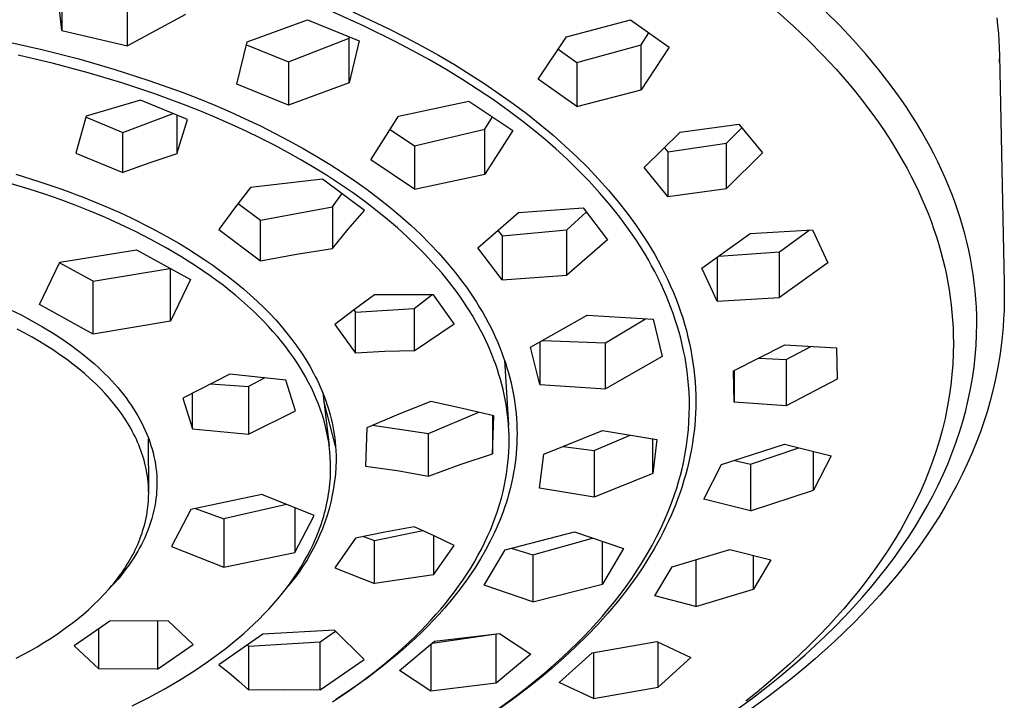
# Model space of a CAD drawing. Units: millimetres. Extents: x -539 to 558, y -322 to 297.
# Drawn here: x 510 to 558, y 232 to 265 of the extents above; entities that cross this region are included whole.
import ezdxf

# ---------------------------------------------------------------- set-up
doc = ezdxf.new("R2010")
doc.units = ezdxf.units.MM
doc.header["$MEASUREMENT"] = 0
doc.layers.add('Default', color=7, linetype='Continuous', true_color=0x000000)

msp = doc.modelspace()

# ---------------------------------------------------------------- linework, layer by layer
at = {"layer": 'Default', "color": 7, "true_color": 0xffffff}
for p, q in [((511.881, 264.661), (511.608, 266.935)), ((511.881, 266.764), (511.881, 264.661)), ((515.08, 263.903), (515.08, 266.011)), ((517.923, 265.441), (515.08, 263.903)), ((526.666, 264.861), (525.137, 265.548)), ((526.105, 265.568), (526.977, 265.167)), ((546.878, 265.57), (547.652, 264.876)), ((549.904, 264.91), (549.216, 265.595)), ((520.937, 264.107), (523.89, 265.179)), ((523.89, 265.179), (526.422, 264.155)), ((526.977, 265.167), (527.84, 264.749)), ((536.555, 264.35), (539.692, 265.179)), ((539.692, 265.179), (541.583, 263.839)), ((547.652, 264.876), (548.405, 264.159)), ((550.572, 264.206), (549.904, 264.91)), ((557.601, 265.269), (557.644, 264.9)), ((557.644, 264.9), (557.679, 264.533)), ((511.881, 264.661), (515.08, 263.903)), ((528.171, 264.124), (526.666, 264.861)), ((527.84, 264.749), (528.696, 264.315)), ((540.203, 263.953), (540.588, 264.539)), ((557.679, 264.533), (557.706, 264.166)), ((509.081, 264.13), (510.897, 263.725)), ((520.431, 262.038), (520.937, 264.107)), ((520.901, 263.961), (522.964, 263.132)), ((522.964, 263.132), (525.919, 264.283)), ((525.919, 264.283), (525.934, 264.349)), ((525.919, 262.091), (525.919, 264.283)), ((526.422, 264.155), (525.919, 262.091)), ((529.015, 263.681), (528.171, 264.124)), ((528.696, 264.315), (529.497, 263.889)), ((535.172, 262.283), (536.555, 264.35)), ((537.066, 263.097), (540.203, 263.953)), ((540.203, 261.763), (540.203, 263.953)), ((548.405, 264.159), (549.086, 263.47)), ((551.217, 263.48), (550.572, 264.206)), ((557.706, 264.166), (557.726, 263.802)), ((511.463, 263.045), (509.744, 263.452)), ((510.897, 263.725), (512.699, 263.265)), ((529.85, 263.221), (529.015, 263.681)), ((529.497, 263.889), (530.289, 263.446)), ((530.289, 263.446), (531.071, 262.987)), ((536.151, 263.742), (537.066, 263.097)), ((541.583, 263.839), (540.203, 261.763)), ((549.086, 263.47), (549.746, 262.76)), ((551.837, 262.733), (551.217, 263.48)), ((557.726, 263.802), (557.737, 263.439)), ((557.737, 263.439), (557.964, 252.297)), ((513.169, 262.589), (511.463, 263.045)), ((512.699, 263.265), (514.424, 262.769)), ((522.964, 263.132), (522.964, 261.014)), ((530.675, 262.743), (529.85, 263.221)), ((531.071, 262.987), (531.844, 262.511)), ((537.066, 263.097), (537.066, 260.941)), ((557.74, 263.091), (557.739, 263.273)), ((514.802, 262.099), (513.169, 262.589)), ((514.424, 262.769), (516.133, 262.219)), ((531.488, 262.246), (530.675, 262.743)), ((531.844, 262.511), (532.561, 262.048)), ((549.746, 262.76), (550.382, 262.029)), ((552.394, 262.015), (551.837, 262.733)), ((516.419, 261.56), (514.802, 262.099)), ((516.133, 262.219), (517.752, 261.638)), ((522.964, 261.014), (520.431, 262.038)), ((525.919, 262.091), (522.964, 261.014)), ((532.24, 261.763), (531.488, 262.246)), ((532.561, 262.048), (533.266, 261.568)), ((537.066, 260.941), (535.172, 262.283)), ((550.382, 262.029), (550.69, 261.655)), ((552.663, 261.648), (552.394, 262.015)), ((517.952, 260.993), (516.419, 261.56)), ((517.752, 261.638), (518.554, 261.327)), ((532.98, 261.262), (532.24, 261.763)), ((533.266, 261.568), (533.961, 261.072)), ((537.066, 260.941), (540.203, 261.763)), ((550.69, 261.655), (550.992, 261.277)), ((552.926, 261.277), (552.663, 261.648)), ((515.723, 261.249), (513.07, 260.461)), ((518.021, 260.306), (515.723, 261.249)), ((518.554, 261.327), (519.35, 261.002)), ((528.34, 260.471), (531.785, 261.203)), ((531.785, 261.203), (533.927, 259.765)), ((533.708, 260.743), (532.98, 261.262)), ((533.961, 261.072), (534.642, 260.559)), ((550.992, 261.277), (551.538, 260.555)), ((553.181, 260.902), (552.926, 261.277)), ((514.859, 259.672), (517.321, 260.591)), ((518.711, 260.69), (517.952, 260.993)), ((519.464, 260.374), (518.711, 260.69)), ((519.35, 261.002), (520.101, 260.678)), ((520.101, 260.678), (520.846, 260.341)), ((534.422, 260.205), (533.708, 260.743)), ((534.642, 260.559), (535.268, 260.063)), ((551.538, 260.555), (551.802, 260.186)), ((553.43, 260.521), (553.181, 260.902)), ((513.07, 260.461), (512.557, 258.664)), ((513.058, 260.419), (514.859, 259.672)), ((517.506, 260.516), (517.506, 258.631)), ((517.506, 258.631), (518.021, 260.306)), ((520.176, 260.061), (519.464, 260.374)), ((520.882, 259.735), (520.176, 260.061)), ((520.846, 260.341), (521.584, 259.99)), ((526.981, 258.332), (528.34, 260.471)), ((532.568, 259.838), (532.931, 260.429)), ((534.97, 259.771), (534.422, 260.205)), ((535.268, 260.063), (535.881, 259.55)), ((542.116, 259.679), (544.982, 260.077)), ((544.982, 260.077), (546.145, 258.672)), ((551.802, 260.186), (552.058, 259.814)), ((553.672, 260.137), (553.43, 260.521)), ((553.906, 259.747), (553.672, 260.137)), ((514.859, 257.707), (514.859, 259.672)), ((521.582, 259.396), (520.882, 259.735)), ((521.584, 259.99), (522.315, 259.624)), ((522.315, 259.624), (522.998, 259.264)), ((527.927, 259.816), (529.123, 259.018)), ((529.123, 259.018), (532.568, 259.838)), ((532.568, 257.632), (532.568, 259.838)), ((533.927, 259.765), (532.568, 257.632)), ((535.508, 259.324), (534.97, 259.771)), ((540.35, 257.952), (542.116, 259.679)), ((544.382, 259.148), (545.132, 259.894)), ((552.058, 259.814), (552.308, 259.436)), ((554.12, 259.375), (553.906, 259.747)), ((522.275, 259.043), (521.582, 259.396)), ((522.998, 259.264), (523.674, 258.891)), ((536.035, 258.865), (535.508, 259.324)), ((535.881, 259.55), (536.48, 259.022)), ((541.514, 258.722), (544.382, 259.148)), ((544.382, 256.94), (544.382, 259.148)), ((552.308, 259.436), (552.55, 259.054)), ((554.326, 259), (554.12, 259.375)), ((512.557, 258.664), (514.859, 257.707)), ((517.506, 258.631), (516.178, 258.183)), ((522.923, 258.696), (522.275, 259.043)), ((523.564, 258.337), (522.923, 258.696)), ((523.674, 258.891), (524.341, 258.503)), ((529.123, 259.018), (529.123, 256.893)), ((536.551, 258.393), (536.035, 258.865)), ((536.48, 259.022), (537.064, 258.476)), ((541.347, 258.922), (541.514, 258.722)), ((541.514, 258.722), (541.514, 256.545)), ((546.145, 258.672), (544.382, 256.94)), ((552.55, 259.054), (552.785, 258.667)), ((552.785, 258.667), (553.012, 258.276)), ((554.526, 258.62), (554.326, 259)), ((554.718, 258.236), (554.526, 258.62)), ((516.178, 258.183), (514.859, 257.707)), ((524.198, 257.964), (523.564, 258.337)), ((524.341, 258.503), (525, 258.1)), ((529.123, 256.893), (526.981, 258.332)), ((537.116, 257.847), (536.551, 258.393)), ((537.064, 258.476), (537.595, 257.951)), ((553.012, 258.276), (553.212, 257.915)), ((554.902, 257.849), (554.718, 258.236)), ((524.823, 257.577), (524.198, 257.964)), ((525, 258.1), (525.609, 257.708)), ((525.609, 257.708), (526.21, 257.302)), ((537.664, 257.284), (537.116, 257.847)), ((537.595, 257.951), (538.11, 257.411)), ((541.514, 256.545), (540.35, 257.952)), ((553.212, 257.915), (553.405, 257.55)), ((555.078, 257.458), (554.902, 257.849)), ((510.283, 256.897), (509.352, 257.181)), ((509.618, 257.633), (510.753, 257.28)), ((510.753, 257.28), (511.878, 256.896)), ((524.626, 257.382), (521.107, 256.98)), ((526.671, 255.863), (524.626, 257.382)), ((525.458, 257.163), (524.823, 257.577)), ((526.21, 257.302), (526.8, 256.881)), ((529.123, 256.893), (532.568, 257.632)), ((538.194, 256.704), (537.664, 257.284)), ((538.11, 257.411), (538.608, 256.855)), ((553.405, 257.55), (553.59, 257.181)), ((553.59, 257.181), (553.769, 256.809)), ((555.246, 257.063), (555.078, 257.458)), ((511.037, 256.65), (510.283, 256.897)), ((511.878, 256.896), (512.991, 256.478)), ((521.107, 256.98), (520.315, 255.965)), ((526.083, 256.734), (525.458, 257.163)), ((526.697, 256.289), (526.083, 256.734)), ((526.8, 256.881), (527.379, 256.445)), ((538.703, 256.106), (538.194, 256.704)), ((538.608, 256.855), (539.088, 256.283)), ((541.514, 256.545), (544.382, 256.94)), ((553.769, 256.809), (553.939, 256.434)), ((555.405, 256.665), (555.246, 257.063)), ((511.785, 256.389), (511.037, 256.65)), ((512.529, 256.112), (511.785, 256.389)), ((512.991, 256.478), (514.139, 256.005)), ((525.108, 256.042), (525.575, 256.675)), ((527.298, 255.827), (526.697, 256.289)), ((527.379, 256.445), (527.91, 256.025)), ((539.088, 256.283), (539.52, 255.734)), ((553.939, 256.434), (554.102, 256.055)), ((555.549, 256.281), (555.405, 256.665)), ((555.685, 255.894), (555.549, 256.281)), ((513.266, 255.821), (512.529, 256.112)), ((514.011, 255.507), (513.266, 255.821)), ((514.139, 256.005), (514.707, 255.753)), ((514.707, 255.753), (515.269, 255.491)), ((520.315, 255.965), (519.546, 254.933)), ((520.496, 256.203), (521.594, 255.385)), ((521.594, 255.385), (525.108, 256.042)), ((525.108, 256.042), (525.108, 253.998)), ((525.881, 254.937), (526.671, 255.863)), ((527.797, 255.421), (527.298, 255.827)), ((527.91, 256.025), (528.429, 255.59)), ((532.214, 254.025), (534.21, 255.76)), ((534.21, 255.76), (537.366, 255.984)), ((536.573, 254.915), (537.525, 255.776)), ((537.366, 255.984), (538.568, 254.425)), ((539.159, 255.532), (538.703, 256.106)), ((539.52, 255.734), (539.932, 255.17)), ((554.102, 256.055), (554.257, 255.672)), ((555.813, 255.503), (555.685, 255.894)), ((514.748, 255.176), (514.011, 255.507)), ((515.269, 255.491), (516.221, 255.017)), ((521.594, 253.399), (521.594, 255.385)), ((528.286, 255.003), (527.797, 255.421)), ((528.429, 255.59), (528.935, 255.14)), ((539.379, 255.24), (539.159, 255.532)), ((554.257, 255.672), (554.403, 255.286)), ((554.403, 255.286), (554.531, 254.927)), ((555.932, 255.11), (555.813, 255.503)), ((515.477, 254.827), (514.748, 255.176)), ((516.196, 254.459), (515.477, 254.827)), ((516.221, 255.017), (516.69, 254.767)), ((516.69, 254.767), (517.155, 254.509)), ((519.546, 254.933), (521.594, 253.399)), ((525.108, 253.998), (525.881, 254.937)), ((528.763, 254.571), (528.286, 255.003)), ((528.935, 255.14), (529.429, 254.676)), ((533.206, 254.883), (533.417, 254.611)), ((533.417, 254.611), (536.573, 254.915)), ((536.573, 252.694), (536.573, 254.915)), ((539.594, 254.943), (539.379, 255.24)), ((539.804, 254.643), (539.594, 254.943)), ((539.932, 255.17), (540.131, 254.882)), ((540.131, 254.882), (540.325, 254.592)), ((545.544, 254.725), (548.597, 254.913)), ((546.973, 253.844), (548.433, 254.902)), ((548.597, 254.913), (549.339, 253.298)), ((554.531, 254.927), (554.651, 254.564)), ((556.042, 254.715), (555.932, 255.11)), ((516.951, 254.046), (516.196, 254.459)), ((517.155, 254.509), (517.592, 254.257)), ((529.228, 254.126), (528.763, 254.571)), ((529.429, 254.676), (529.875, 254.23)), ((533.417, 254.611), (533.417, 252.466)), ((538.568, 254.425), (536.573, 252.694)), ((540.008, 254.338), (539.804, 254.643)), ((540.205, 254.03), (540.008, 254.338)), ((540.325, 254.592), (540.513, 254.297)), ((540.513, 254.297), (540.695, 253.999)), ((543.179, 253.044), (545.544, 254.725)), ((554.651, 254.564), (554.764, 254.2)), ((556.143, 254.317), (556.042, 254.715)), ((556.235, 253.917), (556.143, 254.317)), ((511.774, 253.328), (515.531, 253.929)), ((515.531, 253.929), (518.163, 252.48)), ((517.693, 253.61), (516.951, 254.046)), ((517.592, 254.257), (518.024, 253.996)), ((518.024, 253.996), (518.451, 253.726)), ((523.347, 253.721), (525.108, 253.998)), ((529.65, 253.698), (529.228, 254.126)), ((529.875, 254.23), (530.308, 253.771)), ((533.417, 252.466), (532.214, 254.025)), ((540.397, 253.718), (540.205, 254.03)), ((540.695, 253.999), (540.87, 253.701)), ((544.013, 253.632), (546.973, 253.844)), ((546.973, 251.609), (546.973, 253.844)), ((554.764, 254.2), (554.869, 253.833)), ((554.869, 253.833), (554.966, 253.464)), ((556.318, 253.515), (556.235, 253.917)), ((510.778, 251.268), (511.774, 253.328)), ((518.419, 253.149), (517.693, 253.61)), ((518.451, 253.726), (518.872, 253.448)), ((518.872, 253.448), (519.264, 253.177)), ((521.594, 253.399), (523.347, 253.721)), ((530.058, 253.257), (529.65, 253.698)), ((530.308, 253.771), (530.726, 253.298)), ((540.561, 253.439), (540.397, 253.718)), ((540.72, 253.156), (540.561, 253.439)), ((540.87, 253.701), (541.039, 253.399)), ((541.039, 253.399), (541.201, 253.094)), ((543.921, 253.567), (543.921, 251.427)), ((554.966, 253.464), (555.055, 253.092)), ((556.389, 253.12), (556.318, 253.515)), ((512.087, 253.119), (511.76, 253.299)), ((513.412, 252.398), (512.087, 253.119)), ((513.412, 252.398), (517.158, 253.027)), ((517.18, 250.451), (517.18, 253.015)), ((518.776, 252.909), (518.419, 253.149)), ((519.129, 252.663), (518.776, 252.909)), ((519.264, 253.177), (519.651, 252.898)), ((519.651, 252.898), (520.032, 252.611)), ((530.453, 252.804), (530.058, 253.257)), ((530.726, 253.298), (531.127, 252.811)), ((540.873, 252.871), (540.72, 253.156)), ((541.021, 252.583), (540.873, 252.871)), ((541.201, 253.094), (541.358, 252.786)), ((543.921, 251.427), (543.179, 253.044)), ((549.339, 253.298), (546.973, 251.609)), ((555.055, 253.092), (555.136, 252.719)), ((556.451, 252.724), (556.389, 253.12)), ((513.412, 249.818), (513.412, 252.398)), ((518.163, 252.48), (517.18, 250.451)), ((519.445, 252.434), (519.129, 252.663)), ((519.756, 252.199), (519.445, 252.434)), ((520.032, 252.611), (520.406, 252.314)), ((530.833, 252.338), (530.453, 252.804)), ((531.127, 252.811), (531.486, 252.343)), ((533.417, 252.466), (536.573, 252.694)), ((541.164, 252.292), (541.021, 252.583)), ((541.358, 252.786), (541.508, 252.474)), ((541.508, 252.474), (541.651, 252.159)), ((555.136, 252.719), (555.209, 252.345)), ((556.504, 252.326), (556.451, 252.724)), ((520.063, 251.958), (519.756, 252.199)), ((520.366, 251.712), (520.063, 251.958)), ((520.406, 252.314), (520.752, 252.027)), ((520.752, 252.027), (521.091, 251.732)), ((531.173, 251.89), (530.833, 252.338)), ((531.337, 251.661), (531.173, 251.89)), ((531.486, 252.343), (531.66, 252.105)), ((531.66, 252.105), (531.829, 251.863)), ((541.3, 251.999), (541.164, 252.292)), ((541.43, 251.702), (541.3, 251.999)), ((541.651, 252.159), (541.787, 251.842)), ((555.209, 252.345), (555.272, 251.977)), ((555.272, 251.977), (555.326, 251.608)), ((556.548, 251.927), (556.504, 252.326)), ((556.582, 251.527), (556.548, 251.927)), ((557.964, 252.297), (557.971, 251.727)), ((520.663, 251.459), (520.366, 251.712)), ((520.954, 251.2), (520.663, 251.459)), ((521.091, 251.732), (521.423, 251.429)), ((521.423, 251.429), (521.746, 251.117)), ((527.165, 251.732), (526.189, 251.022)), ((530.044, 251.728), (527.165, 251.732)), ((529.114, 251.069), (529.971, 251.729)), ((531.056, 250.311), (530.044, 251.728)), ((531.498, 251.43), (531.337, 251.661)), ((531.654, 251.196), (531.498, 251.43)), ((531.829, 251.863), (531.994, 251.619)), ((531.994, 251.619), (532.154, 251.371)), ((541.554, 251.403), (541.43, 251.702)), ((541.668, 251.11), (541.554, 251.403)), ((541.787, 251.842), (541.916, 251.521)), ((541.916, 251.521), (542.03, 251.218)), ((543.921, 251.427), (546.973, 251.609)), ((555.326, 251.608), (555.373, 251.238)), ((556.606, 251.127), (556.582, 251.527)), ((557.971, 251.727), (557.968, 251.339)), ((509.337, 251.018), (509.876, 250.752)), ((513.412, 249.818), (510.778, 251.268)), ((521.241, 250.935), (520.954, 251.2)), ((521.521, 250.664), (521.241, 250.935)), ((521.746, 251.117), (522.043, 250.815)), ((526.189, 251.022), (525.227, 250.292)), ((526.154, 250.996), (526.238, 250.88)), ((526.238, 250.88), (529.114, 251.069)), ((529.114, 251.069), (529.114, 249.003)), ((531.806, 250.959), (531.654, 251.196)), ((531.953, 250.72), (531.806, 250.959)), ((532.154, 251.371), (532.309, 251.121)), ((532.309, 251.121), (532.459, 250.867)), ((541.777, 250.814), (541.668, 251.11)), ((542.03, 251.218), (542.138, 250.913)), ((542.138, 250.913), (542.239, 250.605)), ((555.373, 251.238), (555.411, 250.867)), ((556.621, 250.726), (556.606, 251.127)), ((557.957, 250.951), (557.939, 250.564)), ((557.968, 251.339), (557.957, 250.951)), ((509.876, 250.752), (510.408, 250.47)), ((510.408, 250.47), (510.931, 250.173)), ((517.18, 250.451), (513.412, 249.818)), ((521.752, 250.429), (521.521, 250.664)), ((521.979, 250.19), (521.752, 250.429)), ((522.043, 250.815), (522.332, 250.506)), ((522.332, 250.506), (522.613, 250.189)), ((526.238, 248.879), (526.238, 250.88)), ((532.096, 250.477), (531.953, 250.72)), ((532.226, 250.246), (532.096, 250.477)), ((532.459, 250.867), (532.593, 250.629)), ((532.593, 250.629), (532.723, 250.389)), ((534.796, 249.17), (537.572, 250.746)), ((537.572, 250.746), (540.788, 250.539)), ((538.46, 249.39), (540.429, 250.561)), ((540.788, 250.539), (541.238, 248.715)), ((541.878, 250.516), (541.777, 250.814)), ((541.974, 250.216), (541.878, 250.516)), ((542.239, 250.605), (542.333, 250.296)), ((555.411, 250.867), (555.441, 250.495)), ((555.441, 250.495), (555.463, 250.123)), ((556.626, 250.324), (556.621, 250.726)), ((557.939, 250.564), (557.913, 250.177)), ((510.058, 249.868), (509.691, 250.062)), ((510.931, 250.173), (511.445, 249.861)), ((522.2, 249.946), (521.979, 250.19)), ((522.416, 249.697), (522.2, 249.946)), ((522.613, 250.189), (522.883, 249.864)), ((525.227, 250.292), (526.238, 248.879)), ((529.114, 249.003), (531.056, 250.311)), ((532.352, 250.012), (532.226, 250.246)), ((532.473, 249.776), (532.352, 250.012)), ((532.723, 250.389), (532.848, 250.147)), ((532.848, 250.147), (532.968, 249.902)), ((542.062, 249.914), (541.974, 250.216)), ((542.333, 250.296), (542.42, 249.984)), ((542.42, 249.984), (542.499, 249.67)), ((555.463, 250.123), (555.476, 249.75)), ((556.617, 249.791), (556.626, 250.324)), ((557.913, 250.177), (557.851, 249.516)), ((510.42, 249.666), (510.058, 249.868)), ((510.778, 249.457), (510.42, 249.666)), ((511.445, 249.861), (511.876, 249.581)), ((511.876, 249.581), (512.297, 249.288)), ((522.627, 249.443), (522.416, 249.697)), ((522.883, 249.864), (523.13, 249.55)), ((523.13, 249.55), (523.366, 249.229)), ((532.59, 249.538), (532.473, 249.776)), ((532.702, 249.298), (532.59, 249.538)), ((532.968, 249.902), (533.082, 249.654)), ((533.082, 249.654), (533.192, 249.404)), ((535.384, 249.501), (538.46, 249.39)), ((542.144, 249.61), (542.062, 249.914)), ((542.219, 249.304), (542.144, 249.61)), ((542.499, 249.67), (542.572, 249.355)), ((555.476, 249.75), (555.481, 249.377)), ((556.591, 249.258), (556.617, 249.791)), ((557.851, 249.516), (557.767, 248.858)), ((511.131, 249.239), (510.778, 249.457)), ((511.459, 249.028), (511.131, 249.239)), ((511.782, 248.809), (511.459, 249.028)), ((512.297, 249.288), (512.71, 248.982)), ((512.71, 248.982), (512.912, 248.823)), ((522.831, 249.184), (522.627, 249.443)), ((523.028, 248.921), (522.831, 249.184)), ((523.366, 249.229), (523.593, 248.901)), ((529.114, 249.003), (527.676, 248.957)), ((532.809, 249.055), (532.702, 249.298)), ((532.911, 248.81), (532.809, 249.055)), ((533.192, 249.404), (533.297, 249.152)), ((533.297, 249.152), (533.395, 248.898)), ((535.245, 247.344), (534.796, 249.17)), ((535.245, 249.423), (535.245, 247.344)), ((538.46, 247.145), (538.46, 249.39)), ((542.287, 248.997), (542.219, 249.304)), ((542.353, 248.663), (542.287, 248.997)), ((542.572, 249.355), (542.637, 249.038)), ((542.637, 249.038), (542.693, 248.727)), ((544.728, 248.011), (547.232, 249.298)), ((547.232, 249.298), (549.766, 249.137)), ((547.299, 248.576), (548.51, 249.212)), ((549.766, 249.137), (549.802, 247.606)), ((555.481, 249.377), (555.474, 248.861)), ((556.549, 248.725), (556.591, 249.258)), ((512.099, 248.582), (511.782, 248.809)), ((512.41, 248.347), (512.099, 248.582)), ((512.912, 248.823), (513.111, 248.662)), ((513.111, 248.662), (513.469, 248.356)), ((523.219, 248.652), (523.028, 248.921)), ((523.414, 248.361), (523.219, 248.652)), ((523.593, 248.901), (523.808, 248.565)), ((523.808, 248.565), (524.002, 248.241)), ((527.676, 248.957), (526.238, 248.879)), ((533.007, 248.563), (532.911, 248.81)), ((533.095, 248.324), (533.007, 248.563)), ((533.395, 248.898), (533.483, 248.657)), ((533.483, 248.657), (533.566, 248.414)), ((533.522, 248.547), (533.725, 245.357)), ((541.238, 248.715), (538.46, 247.145)), ((542.41, 248.328), (542.353, 248.663)), ((542.693, 248.727), (542.742, 248.416)), ((545.967, 248.644), (547.299, 248.576)), ((547.299, 248.576), (547.299, 246.315)), ((555.474, 248.861), (555.45, 248.346)), ((556.489, 248.193), (556.549, 248.725)), ((557.767, 248.858), (557.659, 248.203)), ((512.697, 248.12), (512.41, 248.347)), ((512.977, 247.886), (512.697, 248.12)), ((513.469, 248.356), (513.643, 248.199)), ((513.643, 248.199), (513.815, 248.038)), ((513.815, 248.038), (513.983, 247.874)), ((523.6, 248.064), (523.414, 248.361)), ((523.777, 247.762), (523.6, 248.064)), ((524.002, 248.241), (524.185, 247.91)), ((533.177, 248.084), (533.095, 248.324)), ((533.255, 247.842), (533.177, 248.084)), ((533.566, 248.414), (533.643, 248.17)), ((533.643, 248.17), (533.716, 247.924)), ((542.458, 247.991), (542.41, 248.328)), ((542.742, 248.416), (542.783, 248.103)), ((542.783, 248.103), (542.818, 247.789)), ((544.763, 248.029), (544.763, 246.48)), ((555.45, 248.346), (555.41, 247.832)), ((556.413, 247.662), (556.489, 248.193)), ((557.659, 248.203), (557.529, 247.553)), ((513.25, 247.644), (512.977, 247.886)), ((513.517, 247.395), (513.25, 247.644)), ((513.983, 247.874), (514.149, 247.707)), ((514.149, 247.707), (514.311, 247.536)), ((520.084, 247.853), (517.793, 246.687)), ((522.826, 247.57), (520.084, 247.853)), ((521.809, 247.674), (521.004, 247.246)), ((523.297, 246.064), (522.826, 247.57)), ((523.945, 247.455), (523.777, 247.762)), ((524.185, 247.91), (524.272, 247.742)), ((524.272, 247.742), (524.356, 247.573)), ((524.356, 247.573), (524.437, 247.402)), ((533.327, 247.599), (533.255, 247.842)), ((533.394, 247.354), (533.327, 247.599)), ((533.716, 247.924), (533.782, 247.677)), ((533.782, 247.677), (533.844, 247.428)), ((542.498, 247.653), (542.458, 247.991)), ((542.529, 247.314), (542.498, 247.653)), ((542.818, 247.789), (542.844, 247.475)), ((544.763, 246.48), (544.728, 248.011)), ((549.802, 247.606), (547.299, 246.315)), ((555.41, 247.832), (555.354, 247.319)), ((556.32, 247.132), (556.413, 247.662)), ((557.529, 247.553), (557.413, 247.052)), ((513.759, 247.154), (513.517, 247.395)), ((513.994, 246.906), (513.759, 247.154)), ((514.311, 247.536), (514.469, 247.362)), ((514.469, 247.362), (514.61, 247.2)), ((514.61, 247.2), (514.748, 247.035)), ((519.165, 247.385), (521.004, 247.246)), ((521.004, 247.246), (521.004, 244.916)), ((524.077, 247.193), (523.945, 247.455)), ((524.202, 246.927), (524.077, 247.193)), ((524.437, 247.402), (524.515, 247.23)), ((524.515, 247.23), (524.586, 247.064)), ((524.586, 247.064), (524.654, 246.897)), ((533.455, 247.108), (533.394, 247.354)), ((533.511, 246.86), (533.455, 247.108)), ((533.844, 247.428), (533.899, 247.178)), ((533.899, 247.178), (533.95, 246.926)), ((535.245, 247.344), (538.46, 247.145)), ((542.551, 246.975), (542.529, 247.314)), ((542.844, 247.475), (542.863, 247.16)), ((542.863, 247.16), (542.875, 246.845)), ((555.354, 247.319), (555.277, 246.775)), ((556.21, 246.604), (556.32, 247.132)), ((514.221, 246.651), (513.994, 246.906)), ((514.439, 246.389), (514.221, 246.651)), ((514.748, 247.035), (514.883, 246.867)), ((514.883, 246.867), (515.014, 246.697)), ((515.014, 246.697), (515.141, 246.523)), ((517.793, 246.687), (518.265, 245.176)), ((518.265, 245.176), (518.265, 246.927)), ((524.32, 246.658), (524.202, 246.927)), ((524.429, 246.385), (524.32, 246.658)), ((524.631, 246.955), (524.95, 244.345)), ((524.654, 246.897), (524.72, 246.728)), ((524.72, 246.728), (524.782, 246.558)), ((533.561, 246.611), (533.511, 246.86)), ((533.605, 246.365), (533.561, 246.611)), ((533.95, 246.926), (533.993, 246.68)), ((533.993, 246.68), (534.03, 246.432)), ((542.565, 246.635), (542.551, 246.975)), ((542.569, 246.294), (542.565, 246.635)), ((542.875, 246.845), (542.879, 246.53)), ((555.277, 246.775), (555.182, 246.234)), ((556.083, 246.076), (556.21, 246.604)), ((557.413, 247.052), (557.283, 246.554)), ((514.635, 246.137), (514.439, 246.389)), ((514.73, 246.008), (514.635, 246.137)), ((515.141, 246.523), (515.263, 246.346)), ((515.263, 246.346), (515.382, 246.167)), ((515.382, 246.167), (515.496, 245.984)), ((524.527, 246.119), (524.429, 246.385)), ((524.616, 245.849), (524.527, 246.119)), ((525.266, 244.337), (524.681, 246.547)), ((524.782, 246.558), (524.84, 246.387)), ((524.84, 246.387), (524.896, 246.216)), ((524.896, 246.216), (524.948, 246.042)), ((529.924, 246.516), (528.351, 245.897)), ((531.463, 246.185), (529.924, 246.516)), ((532.995, 245.824), (531.463, 246.185)), ((533.644, 246.117), (533.605, 246.365)), ((533.676, 245.868), (533.644, 246.117)), ((534.03, 246.432), (534.062, 246.184)), ((534.062, 246.184), (534.089, 245.936)), ((542.564, 245.908), (542.569, 246.294)), ((542.875, 246.235), (542.865, 245.941)), ((542.879, 246.53), (542.875, 246.235)), ((547.299, 246.315), (544.763, 246.48)), ((555.182, 246.234), (555.07, 245.696)), ((557.283, 246.554), (557.141, 246.06)), ((514.822, 245.878), (514.73, 246.008)), ((514.912, 245.746), (514.822, 245.878)), ((514.999, 245.612), (514.912, 245.746)), ((515.084, 245.477), (514.999, 245.612)), ((515.496, 245.984), (515.597, 245.813)), ((515.597, 245.813), (515.694, 245.639)), ((515.694, 245.639), (515.786, 245.463)), ((521.004, 244.916), (523.297, 246.064)), ((524.698, 245.576), (524.616, 245.849)), ((524.948, 246.042), (524.997, 245.868)), ((524.997, 245.868), (525.045, 245.68)), ((525.045, 245.68), (525.09, 245.49)), ((528.351, 245.897), (526.796, 245.235)), ((529.801, 244.957), (532.263, 246)), ((532.932, 245.839), (532.932, 243.969)), ((532.932, 243.969), (532.995, 245.824)), ((533.703, 245.619), (533.676, 245.868)), ((533.724, 245.369), (533.703, 245.619)), ((534.089, 245.936), (534.109, 245.686)), ((534.109, 245.686), (534.124, 245.436)), ((542.547, 245.522), (542.564, 245.908)), ((542.849, 245.647), (542.826, 245.353)), ((542.865, 245.941), (542.849, 245.647)), ((555.07, 245.696), (554.941, 245.161)), ((555.94, 245.55), (556.083, 246.076)), ((557.141, 246.06), (556.986, 245.57)), ((515.167, 245.34), (515.084, 245.477)), ((515.242, 245.209), (515.167, 245.34)), ((515.315, 245.077), (515.242, 245.209)), ((515.786, 245.463), (515.874, 245.285)), ((515.874, 245.285), (515.957, 245.104)), ((518.265, 245.176), (521.004, 244.916)), ((524.77, 245.302), (524.698, 245.576)), ((524.807, 245.147), (524.77, 245.302)), ((524.841, 244.992), (524.807, 245.147)), ((525.09, 245.49), (525.13, 245.3)), ((525.13, 245.3), (525.166, 245.109)), ((526.796, 245.235), (526.733, 243.361)), ((527.072, 245.356), (529.801, 244.957)), ((533.739, 245.118), (533.724, 245.369)), ((534.124, 245.436), (534.133, 245.186)), ((534.133, 245.186), (534.137, 244.936)), ((542.478, 244.753), (542.518, 245.137)), ((542.518, 245.137), (542.547, 245.522)), ((542.826, 245.353), (542.796, 245.06)), ((554.941, 245.161), (554.795, 244.631)), ((555.78, 245.025), (555.94, 245.55)), ((556.986, 245.57), (556.801, 245.035)), ((515.385, 244.944), (515.315, 245.077)), ((515.452, 244.809), (515.385, 244.944)), ((515.517, 244.673), (515.452, 244.809)), ((515.579, 244.535), (515.517, 244.673)), ((515.957, 245.104), (516.035, 244.922)), ((516.035, 244.922), (516.108, 244.737)), ((516.108, 244.737), (516.176, 244.55)), ((516.121, 242.027), (516.12, 244.705)), ((524.872, 244.837), (524.841, 244.992)), ((524.9, 244.68), (524.872, 244.837)), ((524.925, 244.524), (524.9, 244.68)), ((525.166, 245.109), (525.197, 244.917)), ((525.197, 244.917), (525.225, 244.724)), ((525.225, 244.724), (525.248, 244.531)), ((529.801, 242.875), (529.801, 244.957)), ((533.748, 244.868), (533.739, 245.118)), ((533.751, 244.617), (533.748, 244.868)), ((534.134, 244.699), (534.127, 244.463)), ((534.137, 244.936), (534.134, 244.699)), ((535.444, 243.944), (538.311, 245.105)), ((537.914, 244.117), (539.675, 244.872)), ((538.311, 245.105), (540.983, 244.657)), ((540.782, 242.999), (540.782, 244.689)), ((540.983, 244.657), (540.782, 242.999)), ((542.427, 244.37), (542.478, 244.753)), ((542.759, 244.768), (542.717, 244.477)), ((542.796, 245.06), (542.759, 244.768)), ((555.604, 244.502), (555.78, 245.025)), ((556.801, 245.035), (556.601, 244.506)), ((515.637, 244.396), (515.579, 244.535)), ((515.693, 244.256), (515.637, 244.396)), ((515.744, 244.121), (515.693, 244.256)), ((516.176, 244.55), (516.234, 244.371)), ((516.234, 244.371), (516.288, 244.191)), ((516.288, 244.191), (516.337, 244.009)), ((524.947, 244.367), (524.925, 244.524)), ((524.967, 244.209), (524.947, 244.367)), ((524.983, 244.051), (524.967, 244.209)), ((525.248, 244.531), (525.266, 244.337)), ((525.266, 244.337), (525.282, 244.107)), ((533.736, 244.069), (533.747, 244.343)), ((533.747, 244.343), (533.751, 244.617)), ((534.114, 244.226), (534.096, 243.989)), ((534.127, 244.463), (534.114, 244.226)), ((536.392, 244.324), (537.914, 244.117)), ((542.365, 243.989), (542.427, 244.37)), ((542.668, 244.186), (542.609, 243.88)), ((542.717, 244.477), (542.668, 244.186)), ((544.139, 243.434), (547.223, 244.437)), ((545.556, 243.464), (547.922, 244.259)), ((547.223, 244.437), (549.505, 243.869)), ((554.795, 244.631), (554.633, 244.106)), ((555.411, 243.981), (555.604, 244.502)), ((556.601, 244.506), (556.387, 243.982)), ((515.792, 243.985), (515.744, 244.121)), ((515.836, 243.848), (515.792, 243.985)), ((515.878, 243.71), (515.836, 243.848)), ((515.917, 243.571), (515.878, 243.71)), ((516.337, 244.009), (516.38, 243.825)), ((516.38, 243.825), (516.418, 243.641)), ((525.004, 243.777), (524.983, 244.051)), ((525.016, 243.503), (525.004, 243.777)), ((525.282, 244.107), (525.291, 243.877)), ((525.291, 243.877), (525.295, 243.647)), ((531.361, 243.438), (532.932, 243.969)), ((533.694, 243.522), (533.719, 243.795)), ((533.719, 243.795), (533.736, 244.069)), ((534.072, 243.753), (534.043, 243.516)), ((534.096, 243.989), (534.072, 243.753)), ((535.243, 242.286), (535.444, 243.944)), ((537.914, 244.117), (537.914, 241.842)), ((542.292, 243.61), (542.365, 243.989)), ((542.609, 243.88), (542.542, 243.574)), ((548.639, 242.183), (548.639, 244.08)), ((549.505, 243.869), (548.639, 242.183)), ((554.633, 244.106), (554.456, 243.586)), ((555.202, 243.461), (555.411, 243.981)), ((556.387, 243.982), (556.159, 243.465)), ((515.952, 243.431), (515.917, 243.571)), ((515.984, 243.29), (515.952, 243.431)), ((516.013, 243.149), (515.984, 243.29)), ((516.418, 243.641), (516.45, 243.456)), ((516.45, 243.456), (516.477, 243.269)), ((516.477, 243.269), (516.497, 243.082)), ((525.013, 242.953), (525.02, 243.228)), ((525.02, 243.228), (525.016, 243.503)), ((525.279, 243.303), (525.253, 242.96)), ((525.295, 243.647), (525.279, 243.303)), ((526.733, 243.361), (528.27, 243.14)), ((529.801, 242.875), (531.361, 243.438)), ((533.623, 242.978), (533.662, 243.25)), ((533.662, 243.25), (533.694, 243.522)), ((534.009, 243.28), (533.97, 243.044)), ((534.043, 243.516), (534.009, 243.28)), ((542.129, 242.915), (542.208, 243.233)), ((542.208, 243.233), (542.292, 243.61)), ((542.47, 243.271), (542.39, 242.969)), ((542.542, 243.574), (542.47, 243.271)), ((543.275, 241.747), (544.139, 243.434)), ((544.79, 243.642), (545.556, 243.464)), ((545.556, 243.464), (545.556, 241.178)), ((554.456, 243.586), (554.264, 243.071)), ((554.976, 242.944), (555.202, 243.461)), ((556.159, 243.465), (555.912, 242.943)), ((516.038, 243.01), (516.013, 243.149)), ((516.06, 242.871), (516.038, 243.01)), ((516.079, 242.731), (516.06, 242.871)), ((516.094, 242.591), (516.079, 242.731)), ((516.497, 243.082), (516.513, 242.884)), ((516.513, 242.884), (516.522, 242.685)), ((524.995, 242.638), (525.006, 242.796)), ((525.006, 242.796), (525.013, 242.953)), ((525.253, 242.96), (525.214, 242.619)), ((528.27, 243.14), (529.801, 242.875)), ((533.578, 242.708), (533.623, 242.978)), ((533.93, 242.83), (533.885, 242.616)), ((533.97, 243.044), (533.93, 242.83)), ((540.782, 242.999), (537.914, 241.842)), ((542.042, 242.6), (542.129, 242.915)), ((542.39, 242.969), (542.304, 242.668)), ((554.264, 243.071), (554.077, 242.612)), ((554.734, 242.429), (554.976, 242.944)), ((555.912, 242.943), (555.652, 242.427)), ((516.106, 242.45), (516.094, 242.591)), ((516.114, 242.309), (516.106, 242.45)), ((516.119, 242.168), (516.114, 242.309)), ((516.52, 242.286), (516.511, 242.115)), ((516.524, 242.485), (516.52, 242.286)), ((516.522, 242.685), (516.524, 242.485)), ((524.945, 242.168), (524.965, 242.324)), ((524.965, 242.324), (524.981, 242.481)), ((524.981, 242.481), (524.995, 242.638)), ((525.163, 242.278), (525.101, 241.94)), ((525.214, 242.619), (525.163, 242.278)), ((533.454, 242.116), (533.526, 242.439)), ((533.526, 242.439), (533.578, 242.708)), ((533.836, 242.403), (533.783, 242.19)), ((533.885, 242.616), (533.836, 242.403)), ((537.914, 241.842), (535.243, 242.286)), ((541.845, 241.974), (541.947, 242.286)), ((541.947, 242.286), (542.042, 242.6)), ((542.211, 242.37), (542.112, 242.074)), ((542.304, 242.668), (542.211, 242.37)), ((554.077, 242.612), (553.88, 242.158)), ((554.476, 241.916), (554.734, 242.429)), ((555.652, 242.427), (555.379, 241.919)), ((516.108, 241.631), (516.115, 241.763)), ((516.115, 241.763), (516.12, 241.895)), ((516.121, 242.027), (516.119, 242.168)), ((516.12, 241.895), (516.121, 242.027)), ((516.478, 241.775), (516.454, 241.605)), ((516.497, 241.945), (516.478, 241.775)), ((516.511, 242.115), (516.497, 241.945)), ((521.653, 241.98), (518.179, 241.242)), ((524.218, 240.942), (521.653, 241.98)), ((524.868, 241.7), (524.897, 241.856)), ((524.897, 241.856), (524.922, 242.011)), ((524.922, 242.011), (524.945, 242.168)), ((525.101, 241.94), (525.026, 241.604)), ((533.283, 241.477), (533.373, 241.795)), ((533.373, 241.795), (533.454, 242.116)), ((533.664, 241.764), (533.598, 241.552)), ((533.726, 241.977), (533.664, 241.764)), ((533.783, 242.19), (533.726, 241.977)), ((541.695, 241.552), (541.845, 241.974)), ((542.006, 241.78), (541.9, 241.501)), ((542.112, 242.074), (542.006, 241.78)), ((545.556, 241.178), (548.639, 242.183)), ((553.88, 242.158), (553.671, 241.709)), ((554.202, 241.406), (554.476, 241.916)), ((555.379, 241.919), (555.093, 241.417)), ((516.068, 241.237), (516.084, 241.368)), ((516.084, 241.368), (516.097, 241.499)), ((516.097, 241.499), (516.108, 241.631)), ((516.42, 241.403), (516.379, 241.202)), ((516.454, 241.605), (516.42, 241.403)), ((518.415, 241.292), (519.795, 240.786)), ((522.854, 241.492), (519.795, 240.786)), ((523.271, 241.323), (523.271, 239.13)), ((524.764, 241.229), (524.802, 241.385)), ((524.802, 241.385), (524.836, 241.543)), ((524.836, 241.543), (524.868, 241.7)), ((525.026, 241.604), (524.941, 241.271)), ((533.183, 241.162), (533.283, 241.477)), ((533.528, 241.34), (533.454, 241.129)), ((533.598, 241.552), (533.528, 241.34)), ((541.532, 241.135), (541.695, 241.552)), ((541.9, 241.501), (541.788, 241.224)), ((545.556, 241.178), (543.275, 241.747)), ((553.671, 241.709), (553.451, 241.265)), ((553.912, 240.898), (554.202, 241.406)), ((555.093, 241.417), (554.796, 240.922)), ((515.964, 240.673), (515.997, 240.824)), ((515.997, 240.824), (516.027, 240.975)), ((516.027, 240.975), (516.049, 241.106)), ((516.049, 241.106), (516.068, 241.237)), ((516.277, 240.805), (516.216, 240.608)), ((516.331, 241.002), (516.277, 240.805)), ((516.379, 241.202), (516.331, 241.002)), ((518.179, 241.242), (517.231, 239.425)), ((523.271, 239.13), (524.218, 240.942)), ((524.634, 240.764), (524.68, 240.918)), ((524.68, 240.918), (524.723, 241.073)), ((524.723, 241.073), (524.764, 241.229)), ((524.843, 240.941), (524.735, 240.615)), ((524.941, 241.271), (524.843, 240.941)), ((532.959, 240.539), (533.075, 240.849)), ((533.075, 240.849), (533.183, 241.162)), ((533.375, 240.918), (533.292, 240.707)), ((533.454, 241.129), (533.375, 240.918)), ((541.357, 240.722), (541.532, 241.135)), ((541.671, 240.95), (541.548, 240.677)), ((541.788, 241.224), (541.671, 240.95)), ((553.451, 241.265), (553.177, 240.746)), ((553.605, 240.393), (553.912, 240.898)), ((554.796, 240.922), (554.487, 240.435)), ((515.843, 240.226), (515.887, 240.374)), ((515.887, 240.374), (515.928, 240.523)), ((515.928, 240.523), (515.964, 240.673)), ((516.15, 240.414), (516.078, 240.222)), ((516.216, 240.608), (516.15, 240.414)), ((519.795, 240.786), (519.795, 238.42)), ((524.478, 240.301), (524.534, 240.458)), ((524.534, 240.458), (524.634, 240.764)), ((524.735, 240.615), (524.615, 240.293)), ((529.114, 240.397), (527.673, 240.136)), ((530.089, 239.947), (529.114, 240.397)), ((532.834, 240.233), (532.959, 240.539)), ((533.205, 240.497), (533.114, 240.287)), ((533.292, 240.707), (533.205, 240.497)), ((540.965, 239.897), (541.17, 240.314)), ((541.17, 240.314), (541.357, 240.722)), ((541.42, 240.407), (541.288, 240.14)), ((541.548, 240.677), (541.42, 240.407)), ((553.177, 240.746), (552.889, 240.235)), ((553.283, 239.89), (553.605, 240.393)), ((554.487, 240.435), (554.167, 239.954)), ((515.691, 239.788), (515.745, 239.933)), ((515.745, 239.933), (515.796, 240.079)), ((515.796, 240.079), (515.843, 240.226)), ((515.926, 239.861), (515.846, 239.691)), ((516.001, 240.032), (515.926, 239.861)), ((516.078, 240.222), (516.001, 240.032)), ((524.158, 239.532), (524.294, 239.836)), ((524.294, 239.836), (524.419, 240.145)), ((524.484, 239.975), (524.342, 239.661)), ((524.419, 240.145), (524.478, 240.301)), ((524.615, 240.293), (524.484, 239.975)), ((526.238, 239.843), (525.226, 238.39)), ((527.673, 240.136), (526.238, 239.843)), ((526.627, 239.925), (527.165, 239.721)), ((527.165, 239.721), (529.524, 240.211)), ((530.044, 239.968), (530.044, 238.047)), ((531.055, 239.479), (530.089, 239.947)), ((532.551, 239.611), (532.701, 239.93)), ((532.701, 239.93), (532.834, 240.233)), ((533.018, 240.078), (532.815, 239.661)), ((533.114, 240.287), (533.018, 240.078)), ((533.564, 239.274), (536.955, 240.15)), ((534.918, 239.024), (537.835, 239.843)), ((536.955, 240.15), (539.344, 239.329)), ((540.747, 239.486), (540.965, 239.897)), ((541.151, 239.875), (541.009, 239.612)), ((541.288, 240.14), (541.151, 239.875)), ((552.889, 240.235), (552.587, 239.731)), ((552.945, 239.391), (553.283, 239.89)), ((554.167, 239.954), (553.836, 239.481)), ((515.465, 239.271), (515.525, 239.399)), ((515.525, 239.399), (515.583, 239.527)), ((515.583, 239.527), (515.638, 239.657)), ((515.675, 239.359), (515.583, 239.196)), ((515.638, 239.657), (515.691, 239.788)), ((515.762, 239.524), (515.675, 239.359)), ((515.846, 239.691), (515.762, 239.524)), ((517.231, 239.425), (519.795, 238.42)), ((524.013, 239.232), (524.158, 239.532)), ((524.189, 239.353), (524.026, 239.051)), ((524.342, 239.661), (524.189, 239.353)), ((527.165, 237.619), (527.165, 239.721)), ((530.044, 238.047), (531.055, 239.479)), ((532.393, 239.295), (532.551, 239.611)), ((532.815, 239.661), (532.595, 239.247)), ((538.313, 237.592), (538.313, 239.679)), ((540.519, 239.081), (540.747, 239.486)), ((541.009, 239.612), (540.84, 239.312)), ((552.587, 239.731), (552.273, 239.235)), ((552.592, 238.895), (552.945, 239.391)), ((553.836, 239.481), (553.468, 238.978)), ((515.201, 238.772), (515.27, 238.895)), ((515.27, 238.895), (515.338, 239.019)), ((515.389, 238.876), (515.286, 238.719)), ((515.338, 239.019), (515.403, 239.144)), ((515.488, 239.035), (515.389, 238.876)), ((515.403, 239.144), (515.465, 239.271)), ((515.583, 239.196), (515.488, 239.035)), ((519.795, 238.42), (523.271, 239.13)), ((523.717, 238.686), (523.869, 238.957)), ((524.026, 239.051), (523.852, 238.754)), ((523.869, 238.957), (524.013, 239.232)), ((532.052, 238.678), (532.226, 238.984)), ((532.226, 238.984), (532.393, 239.295)), ((532.595, 239.247), (532.358, 238.835)), ((532.532, 237.536), (533.564, 239.274)), ((533.856, 239.348), (534.918, 239.024)), ((534.918, 239.024), (534.918, 236.72)), ((539.344, 239.329), (538.313, 237.592)), ((540.28, 238.682), (540.519, 239.081)), ((540.665, 239.016), (540.485, 238.723)), ((540.84, 239.312), (540.665, 239.016)), ((541.724, 238.441), (544.543, 239.285)), ((544.543, 239.285), (546.55, 238.777)), ((545.696, 237.352), (545.696, 238.989)), ((552.273, 239.235), (551.932, 238.726)), ((552.223, 238.402), (552.592, 238.895)), ((553.468, 238.978), (553.088, 238.483)), ((514.931, 238.337), (515.024, 238.48)), ((515.024, 238.48), (515.114, 238.625)), ((515.159, 238.534), (515.027, 238.352)), ((515.114, 238.625), (515.201, 238.772)), ((515.286, 238.719), (515.159, 238.534)), ((523.392, 238.157), (523.558, 238.419)), ((523.668, 238.463), (523.474, 238.179)), ((523.558, 238.419), (523.717, 238.686)), ((523.852, 238.754), (523.668, 238.463)), ((525.226, 238.39), (527.165, 237.619)), ((532.105, 238.425), (531.836, 238.019)), ((531.87, 238.375), (532.052, 238.678)), ((532.358, 238.835), (532.105, 238.425)), ((540.02, 238.272), (540.28, 238.682)), ((540.299, 238.433), (540.108, 238.147)), ((540.485, 238.723), (540.299, 238.433)), ((540.87, 237.015), (541.724, 238.441)), ((542.876, 238.781), (542.876, 236.503)), ((546.55, 238.777), (545.696, 237.352)), ((551.932, 238.726), (551.579, 238.226)), ((551.838, 237.912), (552.223, 238.402)), ((553.088, 238.483), (552.697, 237.997)), ((514.531, 237.782), (514.635, 237.918)), ((514.751, 237.997), (514.607, 237.824)), ((514.635, 237.918), (514.736, 238.055)), ((514.736, 238.055), (514.835, 238.195)), ((514.891, 238.173), (514.751, 237.997)), ((514.835, 238.195), (514.931, 238.337)), ((515.027, 238.352), (514.891, 238.173)), ((523.219, 237.899), (523.392, 238.157)), ((523.474, 238.179), (523.27, 237.902)), ((530.044, 238.047), (527.165, 237.619)), ((531.485, 237.784), (531.681, 238.077)), ((531.836, 238.019), (531.55, 237.615)), ((531.681, 238.077), (531.87, 238.375)), ((539.75, 237.869), (540.02, 238.272)), ((540.108, 238.147), (539.912, 237.864)), ((551.579, 238.226), (551.214, 237.734)), ((551.439, 237.426), (551.838, 237.912)), ((552.697, 237.997), (552.296, 237.519)), ((514.307, 237.488), (514.153, 237.325)), ((514.189, 237.367), (514.308, 237.506)), ((514.459, 237.655), (514.307, 237.488)), ((514.308, 237.506), (514.425, 237.648)), ((514.425, 237.648), (514.531, 237.782)), ((514.607, 237.824), (514.459, 237.655)), ((523.057, 237.632), (522.835, 237.37)), ((522.854, 237.396), (523.04, 237.645)), ((523.04, 237.645), (523.219, 237.899)), ((523.27, 237.902), (523.057, 237.632)), ((531.072, 237.208), (531.282, 237.494)), ((531.55, 237.615), (531.248, 237.214)), ((531.282, 237.494), (531.485, 237.784)), ((534.918, 236.72), (532.532, 237.536)), ((534.918, 236.72), (538.313, 237.592)), ((539.179, 237.084), (539.469, 237.473)), ((539.469, 237.473), (539.75, 237.869)), ((539.912, 237.864), (539.505, 237.309)), ((551.214, 237.734), (550.838, 237.251)), ((551.024, 236.943), (551.439, 237.426)), ((552.296, 237.519), (551.886, 237.05)), ((513.689, 236.829), (513.944, 237.094)), ((513.944, 237.094), (514.189, 237.367)), ((522.447, 236.887), (522.663, 237.151)), ((522.663, 237.151), (522.854, 237.396)), ((530.856, 236.926), (531.072, 237.208)), ((531.248, 237.214), (530.93, 236.817)), ((538.901, 236.727), (539.179, 237.084)), ((539.505, 237.309), (539.051, 236.732)), ((542.876, 236.503), (540.87, 237.015)), ((542.876, 236.503), (545.696, 237.352)), ((550.838, 237.251), (550.484, 236.817)), ((550.594, 236.464), (551.024, 236.943)), ((551.886, 237.05), (551.466, 236.588)), ((513.174, 236.341), (513.427, 236.573)), ((513.427, 236.573), (513.689, 236.829)), ((521.995, 236.375), (522.224, 236.629)), ((522.224, 236.629), (522.447, 236.887)), ((530.407, 236.375), (530.634, 236.648)), ((530.93, 236.817), (530.597, 236.424)), ((530.634, 236.648), (530.856, 236.926)), ((539.051, 236.732), (538.577, 236.17)), ((538.615, 236.376), (538.901, 236.727)), ((550.484, 236.817), (550.122, 236.39)), ((550.15, 235.989), (550.594, 236.464)), ((551.466, 236.588), (551.037, 236.135)), ((512.65, 235.896), (512.915, 236.115)), ((512.915, 236.115), (513.174, 236.341)), ((521.521, 235.885), (521.761, 236.128)), ((521.761, 236.128), (521.995, 236.375)), ((529.937, 235.842), (530.174, 236.107)), ((530.33, 236.125), (530.055, 235.828)), ((530.174, 236.107), (530.407, 236.375)), ((530.597, 236.424), (530.33, 236.125)), ((538.022, 235.692), (538.322, 236.031)), ((538.577, 236.17), (538.086, 235.624)), ((538.322, 236.031), (538.615, 236.376)), ((549.69, 235.518), (550.15, 235.989)), ((550.122, 236.39), (549.752, 235.971)), ((551.037, 236.135), (550.6, 235.69)), ((512.044, 235.432), (512.38, 235.683)), ((512.38, 235.683), (512.65, 235.896)), ((514.215, 235.777), (512.469, 234.571)), ((517.077, 235.79), (514.215, 235.777)), ((516.55, 235.787), (516.55, 233.439)), ((518.294, 234.644), (517.077, 235.79)), ((521.027, 235.414), (521.276, 235.647)), ((521.276, 235.647), (521.521, 235.885)), ((529.448, 235.327), (529.694, 235.582)), ((529.77, 235.534), (529.476, 235.242)), ((529.694, 235.582), (529.937, 235.842)), ((530.055, 235.828), (529.77, 235.534)), ((538.086, 235.624), (537.579, 235.093)), ((537.715, 235.358), (538.022, 235.692)), ((549.374, 235.558), (548.913, 235.074)), ((549.216, 235.051), (549.69, 235.518)), ((549.752, 235.971), (549.374, 235.558)), ((550.6, 235.69), (550.143, 235.242)), ((511.353, 234.957), (511.702, 235.19)), ((511.702, 235.19), (512.044, 235.432)), ((513.684, 233.446), (513.684, 235.407)), ((521.711, 235.149), (519.557, 233.646)), ((520.488, 234.94), (520.773, 235.186)), ((520.773, 235.186), (521.027, 235.414)), ((525.211, 235.343), (521.711, 235.149)), ((524.508, 234.771), (525.264, 235.293)), ((526.66, 233.911), (525.211, 235.343)), ((528.898, 234.787), (529.175, 235.055)), ((529.476, 235.242), (529.174, 234.952)), ((529.175, 235.055), (529.448, 235.327)), ((529.98, 234.7), (533.13, 235.161)), ((530.096, 234.798), (533.279, 235.18)), ((533.113, 232.744), (533.113, 235.147)), ((533.279, 235.18), (534.816, 234.174)), ((537.579, 235.093), (537.019, 234.541)), ((537.084, 234.709), (537.402, 235.031)), ((537.402, 235.031), (537.715, 235.358)), ((548.913, 235.074), (548.442, 234.6)), ((548.727, 234.588), (549.216, 235.051)), ((550.143, 235.242), (549.678, 234.802)), ((510.664, 234.53), (510.999, 234.732)), ((510.999, 234.732), (511.353, 234.957)), ((512.469, 234.571), (513.684, 233.446)), ((516.55, 233.439), (518.294, 234.644)), ((519.906, 234.466), (520.199, 234.701)), ((520.199, 234.701), (520.488, 234.94)), ((520.947, 234.608), (521.004, 234.561)), ((521.004, 234.561), (524.508, 234.771)), ((521.004, 234.561), (521.004, 232.428)), ((524.508, 232.428), (524.508, 234.771)), ((528.329, 234.267), (528.898, 234.787)), ((528.392, 233.367), (530.096, 234.798)), ((528.862, 234.666), (528.542, 234.381)), ((529.174, 234.952), (528.862, 234.666)), ((529.929, 234.656), (529.929, 232.366)), ((537.019, 234.541), (536.443, 234.005)), ((536.76, 234.393), (537.084, 234.709)), ((537.807, 234.228), (540.968, 234.781)), ((540.968, 234.781), (542.642, 234.001)), ((541.04, 232.559), (541.04, 234.747)), ((548.442, 234.6), (547.96, 234.136)), ((548.224, 234.129), (548.727, 234.588)), ((549.678, 234.802), (548.725, 233.946)), ((509.638, 233.966), (509.984, 234.147)), ((509.984, 234.147), (510.326, 234.336)), ((510.326, 234.336), (510.664, 234.53)), ((519, 233.796), (519.608, 234.238)), ((519.608, 234.238), (519.906, 234.466)), ((528.213, 234.1), (527.53, 233.544)), ((527.744, 233.766), (528.329, 234.267)), ((528.542, 234.381), (528.213, 234.1)), ((534.816, 234.174), (533.113, 232.744)), ((536.203, 232.784), (537.807, 234.228)), ((536.347, 234.006), (536.76, 234.393)), ((537.875, 234.239), (537.875, 232)), ((547.96, 234.136), (547.47, 233.682)), ((547.61, 233.592), (548.224, 234.129)), ((518.378, 233.374), (519, 233.796)), ((519.557, 233.646), (520.05, 233.252)), ((524.508, 232.428), (526.66, 233.911)), ((527.143, 233.284), (527.744, 233.766)), ((535.499, 233.257), (535.927, 233.627)), ((536.443, 234.005), (535.853, 233.486)), ((535.927, 233.627), (536.347, 234.006)), ((542.642, 234.001), (541.04, 232.559)), ((547.47, 233.682), (546.947, 233.215)), ((546.976, 233.061), (547.61, 233.592)), ((548.725, 233.946), (548.171, 233.474)), ((516.55, 233.439), (513.684, 233.446)), ((517.633, 232.904), (518.378, 233.374)), ((520.05, 233.252), (520.532, 232.846)), ((526.478, 232.781), (527.143, 233.284)), ((527.53, 233.544), (526.813, 233.001)), ((529.929, 232.366), (528.392, 233.367)), ((535.065, 232.895), (535.499, 233.257)), ((535.853, 233.486), (535.249, 232.982)), ((546.947, 233.215), (546.416, 232.759)), ((548.171, 233.474), (547.609, 233.013)), ((516.872, 232.459), (517.633, 232.904)), ((520.532, 232.846), (521.004, 232.428)), ((525.798, 232.299), (526.478, 232.781)), ((526.813, 233.001), (526.063, 232.469)), ((533.113, 232.744), (529.929, 232.366)), ((535.249, 232.982), (534.59, 232.461)), ((534.623, 232.541), (535.065, 232.895)), ((537.875, 232), (536.203, 232.784)), ((546.416, 232.759), (545.876, 232.312)), ((546.322, 232.537), (546.976, 233.061)), ((547.609, 233.013), (546.461, 232.12)), ((516.097, 232.038), (516.872, 232.459)), ((521.004, 232.428), (522.756, 232.446)), ((522.756, 232.446), (524.508, 232.428)), ((525.104, 231.836), (525.798, 232.299)), ((526.063, 232.469), (525.281, 231.95)), ((533.263, 231.525), (534.176, 232.195)), ((534.59, 232.461), (533.918, 231.957)), ((534.176, 232.195), (534.623, 232.541)), ((537.875, 232), (541.04, 232.559)), ((545.876, 232.312), (545.328, 231.875)), ((545.65, 232.02), (546.322, 232.537)), ((515.31, 231.64), (516.097, 232.038)), ((533.918, 231.957), (533.234, 231.469)), ((544.958, 231.509), (545.65, 232.02)), ((546.461, 232.12), (545.235, 231.229))]:
    msp.add_line(p, q, dxfattribs=at)

doc.saveas('drawing.dxf')
